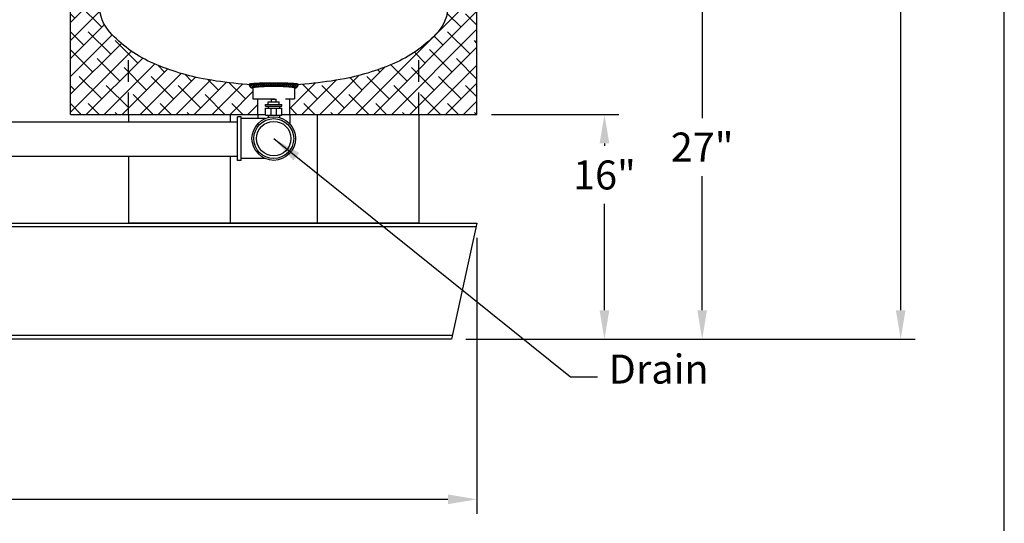
# Model space of a CAD drawing. Units: inches. Extents: x -615 to -388, y -530 to -237.
# Drawn here: x -455 to -388, y -482 to -447 of the extents above; entities that cross this region are included whole.
import ezdxf

# ---------------------------------------------------------------- set-up
doc = ezdxf.new("R2010")
doc.units = ezdxf.units.IN
doc.header["$MEASUREMENT"] = 0
doc.linetypes.add('ACAD_ISO07W100', pattern=[3, 0, -3])
doc.linetypes.add('DASHED', pattern=[0.75, 0.5, -0.25])
doc.layers.get('0').update_dxf_attribs({"color": 250})
for name, color, linetype in [('1', 1, 'Continuous'), ('3', 5, 'Continuous'), ('DIM-TEXT', 3, 'Continuous'), ('H', 6, 'DASHED'), ('h1', 6, 'ACAD_ISO07W100')]:
    doc.layers.add(name, color=color, linetype=linetype)
doc.styles.add('TXT', font='txt')
doc.dimstyles.get("Standard").update_dxf_attribs({"dimtxt": 0.18, "dimasz": 0.18, "dimexe": 0.18, "dimexo": 0.0625, "dimgap": 0.09, "dimtad": 0, "dimtih": 1, "dimtoh": 1, "dimdec": 4, "dimzin": 0, "dimdsep": 46, "dimtxsty": 'Standard', "dimcen": 0.09, "dimadec": 0, "dimazin": 0, "dimtfac": 1, "dimtdec": 4, "dimtofl": 0, "dimtmove": 0, "dimatfit": 3, "dimfxl": 0, "dimtolj": 1, "dimtzin": 0, "dimarcsym": 0})

# ---------------------------------------------------------------- blocks, each defined once
blk = doc.blocks.new('*D7')
at = {"layer": 'Defpoints', "color": 0, "ltscale": 3}
for p in [(-501.9603681331587, -460.8455607120388), (-423.9603681331589, -460.8455607120392), (-501.9603681331587, -479.8812250026256)]:
    blk.add_point(p, dxfattribs=at)
at = {"layer": 'DIM-TEXT', "color": 0, "lineweight": -2, "ltscale": 3}
for p, q in [((-501.9603681331587, -461.8455607120388), (-501.9603681331587, -480.8812250026256)), ((-423.9603681331589, -461.8455607120392), (-423.9603681331589, -480.8812250026256)), ((-499.9603681331587, -479.8812250026256), (-466.2937014664921, -479.8812250026256)), ((-425.9603681331589, -479.8812250026256), (-459.6270347998255, -479.8812250026256))]:
    blk.add_line(p, q, dxfattribs=at)
at = {"layer": 'DIM-TEXT', "color": 0, "ltscale": 3}
for points in [[(-499.9603681331587, -479.5478916692923), (-499.9603681331587, -480.2145583359589), (-501.9603681331587, -479.8812250026256)], [(-425.9603681331589, -479.5478916692923), (-425.9603681331589, -480.2145583359589), (-423.9603681331589, -479.8812250026256)]]:
    blk.add_solid(points, dxfattribs=at)
at = {"layer": 'DIM-TEXT', "color": 4, "ltscale": 3, "insert": (-462.9603681331588, -479.8812250026256), "char_height": 2, "attachment_point": 5}
blk.add_mtext('\\A1;78"', dxfattribs=at)
blk = doc.blocks.new('*D12')
at = {"layer": 'Defpoints', "color": 0, "ltscale": 3}
for p in [(-423.9603681331596, -413.3455607120391), (-394.7751035294231, -413.3455607120391), (-412.9511763744076, -468.8455607120392)]:
    blk.add_point(p, dxfattribs=at)
at = {"layer": 'DIM-TEXT', "color": 0, "lineweight": -2, "ltscale": 3}
for p, q in [((-422.9603681331596, -413.3455607120391), (-393.7751035294231, -413.3455607120391)), ((-394.7751035294231, -415.3455607120391), (-394.7751035294231, -426.7621923313879)), ((-394.7751035294231, -466.8455607120392), (-394.7751035294231, -430.7621923313879)), ((-411.9511763744076, -468.8455607120392), (-393.7751035294231, -468.8455607120392))]:
    blk.add_line(p, q, dxfattribs=at)
at = {"layer": 'DIM-TEXT', "color": 0, "ltscale": 3}
for points in [[(-395.1084368627564, -415.3455607120391), (-394.4417701960898, -415.3455607120391), (-394.7751035294231, -413.3455607120391)], [(-395.1084368627564, -466.8455607120392), (-394.4417701960898, -466.8455607120392), (-394.7751035294231, -468.8455607120392)]]:
    blk.add_solid(points, dxfattribs=at)
at = {"layer": 'DIM-TEXT', "color": 4, "ltscale": 3, "insert": (-394.775103529423, -428.762192331388), "char_height": 2, "attachment_point": 5}
blk.add_mtext('\\A1;56"', dxfattribs=at)
blk = doc.blocks.new('*D11')
at = {"layer": 'Defpoints', "color": 0}
for p in [(-437.9603681331583, -442.3455607120391), (-419.4518567198176, -468.8455607120392), (-408.4504960289976, -468.8455607120392)]:
    blk.add_point(p, dxfattribs=at)
at = {"layer": 'DIM-TEXT', "color": 0, "lineweight": -2}
for p, q in [((-436.9603681331583, -442.3455607120391), (-407.4504960289976, -442.3455607120391)), ((-408.4504960289976, -444.3455607120391), (-408.4504960289976, -453.5955607120391)), ((-408.4504960289976, -466.8455607120392), (-408.4504960289976, -457.5955607120391)), ((-418.4518567198176, -468.8455607120392), (-407.4504960289976, -468.8455607120392))]:
    blk.add_line(p, q, dxfattribs=at)
at = {"layer": 'DIM-TEXT', "color": 0}
for points in [[(-408.7838293623309, -444.3455607120391), (-408.1171626956643, -444.3455607120391), (-408.4504960289976, -442.3455607120391)], [(-408.7838293623309, -466.8455607120392), (-408.1171626956643, -466.8455607120392), (-408.4504960289976, -468.8455607120392)]]:
    blk.add_solid(points, dxfattribs=at)
at = {"layer": 'DIM-TEXT', "color": 4, "insert": (-408.4504960289975, -455.5955607120392), "char_height": 2, "attachment_point": 5}
blk.add_mtext('\\A1;27"', dxfattribs=at)
blk = doc.blocks.new('*D9')
at = {"layer": 'Defpoints', "color": 0, "ltscale": 3}
for p in [(-423.9603681331585, -453.3455607120388), (-425.7236379402435, -468.8455607120392), (-415.1800754993915, -468.8455607120392)]:
    blk.add_point(p, dxfattribs=at)
at = {"layer": 'DIM-TEXT', "color": 0, "lineweight": -2, "ltscale": 3}
for p, q in [((-422.9603681331585, -453.3455607120388), (-414.1800754993915, -453.3455607120388)), ((-415.1800754993915, -455.3455607120388), (-415.1800754993915, -455.5187981554091)), ((-415.1800754993915, -466.8455607120392), (-415.1800754993915, -459.5187981554091)), ((-424.7236379402435, -468.8455607120392), (-414.1800754993915, -468.8455607120392))]:
    blk.add_line(p, q, dxfattribs=at)
at = {"layer": 'DIM-TEXT', "color": 0, "ltscale": 3}
for points in [[(-415.5134088327248, -455.3455607120388), (-414.8467421660582, -455.3455607120388), (-415.1800754993915, -453.3455607120388)], [(-415.5134088327248, -466.8455607120392), (-414.8467421660582, -466.8455607120392), (-415.1800754993915, -468.8455607120392)]]:
    blk.add_solid(points, dxfattribs=at)
at = {"layer": 'DIM-TEXT', "color": 4, "ltscale": 3, "insert": (-415.1800754993914, -457.5187981554092), "char_height": 2, "attachment_point": 5}
blk.add_mtext('\\A1;16"', dxfattribs=at)
blk = doc.blocks.new('*X14')
at = {"color": 0}
for p, q in [((118.3386371854584, 21.1912084121771), (118.2272846848991, 21.3025609127364)), ((118.2519290838096, 21.20152336595593), (118.4981016706115, 21.4476959527579)), ((118.2621623222824, 21.37085563019574), (118.3182296436868, 21.42692295160014)), ((118.515023368381, 21.17392125502145), (118.2878886964648, 21.40105592693763)), ((118.6861904693571, 21.16185317981238), (118.3863128364218, 21.46173081274761)), ((118.3946842273583, 21.18517948373767), (118.6358766057536, 21.42637186213298)), ((118.5404406128141, 21.17183684342648), (118.7781107802176, 21.40950701083003)), ((118.8536128862176, 21.15352978871878), (118.5714083122149, 21.43573436272149)), ((118.6893751897518, 21.16167239459729), (118.9250914931518, 21.39738869799724)), ((119.0191725599408, 21.14706914076262), (118.7542697329289, 21.41197196777443)), ((118.8408994774733, 21.15409765655178), (119.0749941784135, 21.38819235749196)), ((119.18295662446, 21.14238410201031), (118.9281634079795, 21.39717731849083)), ((118.9938459165842, 21.14794506989569), (119.2270923725015, 21.38119152581296)), ((119.3453438966001, 21.13909585563721), (119.0974273841517, 21.38701236808559)), ((119.1482355013208, 21.14323562886535), (119.3813450437628, 21.37634517130732)), ((119.5068785159309, 21.13666026207344), (119.2636817529545, 21.37985702504978)), ((119.3039518919789, 21.13985299375648), (119.5369431571661, 21.37284425894368)), ((119.6675805335277, 21.13505727024362), (119.4274584232558, 21.3751793805155)), ((119.460473264941, 21.1372753409516), (119.6937580836649, 21.37056015967546)), ((119.8274628167445, 21.13427401279377), (119.5898020164582, 21.37193481308)), ((119.6177636718662, 21.13546672210985), (119.8518183873897, 21.36952143763331)), ((119.9865378431225, 21.13429801218268), (119.7507968066496, 21.37003904865555)), ((119.7758344258842, 21.13443845036082), (120.0111540161907, 21.36975804066732)), ((120.1448177166114, 21.13511716446076), (119.9104762406567, 21.3694586404155)), ((119.9346971800772, 21.13420217878683), (120.1717963964377, 21.37130139514734)), ((120.302314182926, 21.13671972391315), (120.0688721543787, 21.37016175246049)), ((120.0943639418231, 21.13476991476573), (120.3337785364135, 21.37418450935622)), ((120.4590386440951, 21.13909428851106), (120.2260148786208, 21.3721180539853)), ((120.2548470879323, 21.136154035108), (120.4971351392741, 21.37844208644977)), ((120.6149991585991, 21.14223279977402), (120.3819333360878, 21.37529862228534)), ((120.416159380634, 21.13836730204271), (120.6626182477727, 21.38482616918145)), ((120.7697785630778, 21.14655242106222), (120.5366175205752, 21.37971346356482)), ((120.5783139844696, 21.1414228801114), (120.8310664879926, 21.39417538363433)), ((120.9231043433224, 21.15232566658464), (120.6893141263581, 21.38611588354895)), ((120.7416447304154, 21.14565460029016), (121.0032457930584, 21.40725566293316)), ((121.0750151763177, 21.1595138593563), (120.8397909494371, 21.39473808623692)), ((120.9067271803943, 21.1516380245021), (121.1835347697821, 21.42844561388991)), ((121.2248074829928, 21.16882057844818), (120.9878008217532, 21.40582723968785)), ((121.0736298826385, 21.15944170097938), (121.384497816719, 21.47030963505988)), ((121.3713894957646, 21.18133759144339), (121.1312825362531, 21.42144455095487)), ((121.2435161689998, 21.1702289615737), (121.4942052428577, 21.4209180354316)), ((121.5149253830592, 21.19690072991569), (121.2702066332974, 21.44161947967758)), ((121.5809754756467, 21.28994966309524), (121.4053357952398, 21.46558934350211)), ((121.4184666236343, 21.18608039044125), (121.5650522517889, 21.33266601859578))]:
    blk.add_line(p, q, dxfattribs=at)

msp = doc.modelspace()

# ---------------------------------------------------------------- hatches: boundary and pattern name
at = {"layer": 'h1', "ltscale": 3}
h = msp.add_hatch(dxfattribs=at)
h.set_pattern_fill('ANSI38', color=256, scale=7, style=0)
h.set_pattern_definition([(45, (0, 0), (-0.618718433538229, 0.6187184335382291), []), (135, (0, 0), (-1.856155300614687, 0.6187184335382292), [2.1875, -1.3125])])
h.paths.add_polyline_path([(-439.3978681331585, -451.5257173016291, -0.3963986927903014), (-439.647400030159, -451.2910088803341, -0.03075110992291721), (-442.8309197919748, -450.8873211953339, -0.0606108467971889), (-446.4456495073974, -449.7346480085646, -0.05095399200813783), (-447.9603681331587, -448.8439262621912), (-447.9603681331588, -453.3455607120386), (-439.0603681331587, -453.3455607120387), (-439.0603681331586, -452.2757173016291), (-439.3978681331585, -452.2757173016292)], flags=17)
h.paths.add_polyline_path([(-427.960368133159, -448.8439262621915, -0.0509539920081272), (-429.4750867589199, -449.7346480085646, -0.06061084679719035), (-433.0898164743426, -450.8873211953339, -0.03075110992291103), (-436.2733362361578, -451.2910088803341, -0.3963986927904291), (-436.5228681331585, -451.5257173016291), (-436.5228681331585, -452.2757173016291), (-436.8603681331586, -452.2757173016291), (-436.8603681331587, -453.3455607120388), (-427.960368133159, -453.3455607120388)], flags=17)
h.paths.add_polyline_path([(-449.9603681331591, -424.4705607120397), (-451.9603681331587, -424.4705607120397), (-451.9603681331587, -427.6436738660526, -0.02187482241217562), (-451.2011476079717, -427.6088845865744, -0.04616302060193753), (-449.9603681331589, -427.1787923526702)])
h.paths.add_polyline_path([(-449.9603681331589, -427.1787923526702, 0.04616302060193753), (-451.2011476079717, -427.6088845865744, -0.03582755089587448), (-449.9603681331588, -427.6953536286512)], flags=17)
edge = h.paths.add_edge_path()
edge.add_line((-449.9603681331585, -432.4855607120417), (-449.9603681331586, -431.9023791073529))
edge.add_arc((-451.183353129634, -423.2987290196024), 8.690137348399928, 275.38021914161635, 278.090236683237, ccw=False)
edge.add_spline(control_points=[(-450.3685258876313, -431.9505810583131), (-450.3706269038859, -431.951619196275), (-450.4071308388421, -431.9695981811215), (-450.4788681110419, -432.002968894006), (-450.5854009387431, -432.0470509679143), (-450.6759070399897, -432.0798322759214), (-450.749309270313, -432.1035688744938), (-450.8232789113977, -432.1256331511559), (-450.9165880484189, -432.150021904999), (-451.0296928746922, -432.174628608106), (-451.1439730942961, -432.1944438956151), (-451.2594049460562, -432.2093381231937), (-451.3758405788627, -432.2191111770379), (-451.4930240083779, -432.2235333155969), (-451.5713409195792, -432.2228017395352), (-451.6105276508325, -432.2214934396021)], knot_values=[0.007086303001321047, 0.007086303001321047, 0.007086303001321047, 0.007086303001321047, 0.01411681197561786, 0.1291598715724543, 0.2443608366118437, 0.3598922076203577, 0.4178285988956647, 0.4757776156403497, 0.5914444023099676, 0.7070611391498197, 0.8229331010283985, 0.9392920525311932, 1.056116315127094, 1.173346362278605, 1.290972056730407, 1.290972056730407, 1.290972056730407, 1.290972056730407], degree=3, periodic=0)
edge.add_spline(control_points=[(-451.6105276508325, -432.2214934396021), (-451.6757654526753, -432.2193153908293), (-451.7929519292484, -432.2107048110383), (-451.9091277086016, -432.1934719700494), (-451.9603681331591, -432.184097088489)], knot_values=[0, 0, 0, 0, 0.1958224506324961, 0.3520527824966429, 0.3520527824966429, 0.3520527824966429, 0.3520527824966429], degree=3, periodic=0)
edge.add_line((-451.9603681331592, -432.1840970884892), (-451.9603681331585, -453.3455607120385))
edge.add_line((-451.9603681331585, -453.3455607120385), (-447.9603681331588, -453.3455607120385))
edge.add_line((-447.9603681331588, -453.3455607120385), (-447.9603681331587, -448.8439262621912))
edge.add_arc((-442.8441297501345, -441.8767867199898), 8.643895452424141, 222.1053411636744, 233.7087311228091, ccw=False)
edge.add_arc((-447.2356359157001, -445.8455607120389), 2.72473221745862, 180.0000000000012, 222.1053411636731, ccw=False)
edge.add_line((-449.9603681331587, -445.845560712039), (-449.9603681331585, -432.4855607120417))
h.paths.add_polyline_path([(-443.0653681331587, -414.3804925176926, -0.4142135623730951), (-442.4653681331587, -413.7804925176926), (-433.4553681331587, -413.7804925176926, -0.4142135623730951), (-432.8553681331587, -414.3804925176926), (-432.8553681331587, -415.165795660603, -0.09870073290136841), (-430.087594613332, -416.6913397170702, -0.01062447119975271), (-429.4750867589196, -416.9564734155137, -0.10188971264578), (-426.6635851706004, -419.0186392485341, -0.1452556518056362), (-425.9942602484119, -420.4171389558036, -0.09499138930023186), (-425.0608731965468, -423.1554622864315), (-425.0608731965468, -431.1679774020625, -0.1193686683785521), (-425.9603681331591, -434.147747524112), (-425.9603681331587, -445.8455607120389, -0.1858145118129425), (-426.6635851705997, -447.6724821755439, -0.05067264409945348), (-427.960368133159, -448.8439262621915), (-427.960368133159, -453.3455607120387), (-423.9603681331585, -453.3455607120388), (-423.9603681331589, -413.3455607120394), (-451.9603681331587, -413.3455607120386), (-451.9603681331587, -424.4705607120397), (-449.9603681331591, -424.4705607120397), (-449.9603681331595, -420.8455607120389, -0.1858145118130025), (-449.2571510957169, -419.018639248534, -0.1018897126458069), (-446.4456495073967, -416.9564734155133, -0.05679379559753223), (-443.0653681331587, -415.8501603995583)])
h.paths.add_polyline_path([(-425.0608731965468, -423.1554622864315, 0.09499138930023186), (-425.9942602484119, -420.4171389558036, -0.039492922028913), (-425.9603681331595, -420.8455607120389), (-425.9603681331591, -434.147747524112, 0.1193686683785521), (-425.0608731965468, -431.1679774020625)], flags=17)

# ---------------------------------------------------------------- linework, layer by layer
at = {"linetype": 'Continuous', "ltscale": 3}
for p, q in [((-387.6381658148562, -530.4746443730338), (-387.6381658148563, -236.5683943730338)), ((-440.4603681331589, -456.5107194686052), (-440.4603681331587, -453.5107194686052)), ((-440.2103681331586, -453.5107194686052), (-440.4603681331587, -453.5107194686052)), ((-440.2103681331589, -456.5107194686052), (-440.2103681331587, -453.5107194686052)), ((-438.5598470735729, -453.6357194686052), (-440.2103681331587, -453.6357194686052)), ((-439.0603681331586, -453.3455607120387), (-439.0603681331586, -453.6357194686052)), ((-436.8603681331587, -453.3455607120387), (-436.8603681331586, -453.9909155658869)), ((-456.6568485009884, -453.8580466379957), (-440.4603681331587, -453.8580466379957)), ((-456.6568485009884, -456.2330466379957), (-440.4603681331589, -456.2330466379956)), ((-438.5598470735729, -456.3857194686052), (-440.2103681331589, -456.3857194686052)), ((-440.2103681331589, -456.5107194686052), (-440.4603681331589, -456.5107194686052))]:
    msp.add_line(p, q, dxfattribs=at)
for p, q in [((-423.9603681331585, -453.3455607120388), (-423.9603681331589, -413.3455607120391)), ((-451.9603681331585, -453.3455607120385), (-451.9603681331591, -432.184097088489)), ((-451.9603681331585, -453.3455607120385), (-438.518873705318, -453.3455607120387)), ((-437.4018625609999, -453.3455607120387), (-423.9603681331585, -453.3455607120388))]:
    msp.add_line(p, q)
at = {"layer": '1'}
for p, q in [((-438.1193652213301, -452.4706576784189), (-438.1193652213301, -452.2844891543658)), ((-438.1193652213301, -452.2844891543658), (-437.8013710449879, -452.2844891543658)), ((-437.8013710449879, -452.4706576784189), (-437.8013710449879, -452.2844891543658)), ((-438.5188737053179, -452.7809385518405), (-438.5188737053179, -452.656826202472)), ((-438.5188737053179, -452.656826202472), (-437.401862561, -452.6568262024719)), ((-438.5188737053179, -452.7809385518405), (-437.4018625609999, -452.7809385518404)), ((-438.5188737053179, -453.4015002986839), (-438.5188737053179, -452.9050509012093)), ((-438.5188737053179, -452.9050509012093), (-437.4018625609999, -452.9050509012093)), ((-438.3527220095832, -452.7809385518406), (-438.3527220095832, -452.9050509012093)), ((-438.3336164529173, -452.656826202472), (-438.3336164529173, -452.4706576784189)), ((-438.3336164529173, -452.4706576784189), (-437.5871198134007, -452.4706576784189)), ((-438.146536657212, -453.4015002986839), (-438.146536657212, -452.9050509012093)), ((-437.7741996091059, -453.4015002986839), (-437.7741996091059, -452.9050509012093)), ((-437.5871198134007, -452.656826202472), (-437.5871198134007, -452.4706576784189)), ((-437.5680142567347, -452.7809385518405), (-437.5680142567347, -452.9050509012093)), ((-437.401862561, -452.7809385518402), (-437.401862561, -452.6568262024717)), ((-437.4018625609999, -453.4015002986839), (-437.4018625609999, -452.9050509012093)), ((-438.5188737053179, -453.4015002986839), (-437.4018625609999, -453.4015002986839)), ((-438.3527220095831, -453.4015002986839), (-438.3527220095831, -453.5629424016315)), ((-437.5680142567347, -453.4015002986839), (-437.5680142567347, -453.5629424016315))]:
    msp.add_line(p, q, dxfattribs=at)
msp.add_lwpolyline([(-425.9603681331587, -445.8455607120389, -0.1858145118129426), (-426.6635851705997, -447.6724821755439, -0.1018897126458069), (-429.4750867589199, -449.7346480085646, -0.06061084679719035), (-433.0898164743426, -450.8873211953339, -0.04693820716710641), (-437.9603681331587, -451.3455607120389, -0.04693820716710664), (-442.8309197919748, -450.8873211953339, -0.06061084679718889), (-446.4456495073974, -449.7346480085646, -0.1018897126458039), (-449.2571510957178, -447.6724821755439, -0.1858145118129393), (-449.9603681331587, -445.8455607120389, -0.1858145118129428)], format="xyb", dxfattribs=at)
at = {"layer": '3', "ltscale": 3}
for p, q in [((-447.9603681331589, -453.3455607120387), (-447.9603681331589, -453.8580466379956)), ((-440.9603681331587, -453.3455607120386), (-440.9603681331587, -453.8580466379957)), ((-434.9603681331589, -453.3455607120386), (-434.9603681331587, -460.8455607120391)), ((-427.960368133159, -453.3455607120387), (-427.9603681331587, -460.8455607120391)), ((-447.9603681331588, -456.2330466379956), (-447.9603681331589, -460.8455607120391)), ((-440.9603681331588, -456.2330466379956), (-440.960368133159, -460.8455607120391))]:
    msp.add_line(p, q, dxfattribs=at)
at = {"layer": '3'}
for p, q in [((-501.9603681331587, -460.8455607120388), (-423.9603681331589, -460.8455607120392)), ((-424.0154703146303, -461.0955607120393), (-501.9052659516873, -461.0955607120392)), ((-427.9603681331587, -460.8455607120391), (-447.9603681331589, -460.8455607120391)), ((-423.9603681331588, -460.8455607120391), (-425.7236379402435, -468.8455607120391)), ((-425.6685357587721, -468.5955607120394), (-500.2522005075455, -468.5955607120394)), ((-425.7236379402436, -468.8455607120392), (-500.197098326074, -468.8455607120402))]:
    msp.add_line(p, q, dxfattribs=at)
at = {"layer": '3', "ltscale": 3}
for radius in [1.5, 1.374999999999943, 1.187500000000284]:
    msp.add_circle((-437.9603681331589, -455.0107194686052), radius, dxfattribs=at)
at = {"layer": 'H', "ltscale": 3}
for p, q in [((-447.9603681331587, -453.3455607120387), (-447.9603681331587, -448.8439262621915)), ((-427.960368133159, -453.3455607120387), (-427.960368133159, -448.8439262621915)), ((-439.3978681331585, -451.5257173016291), (-439.3978681331585, -452.2757173016291)), ((-436.5228681331585, -451.5257173016291), (-436.5228681331585, -452.2757173016291)), ((-439.3978681331585, -452.2757173016291), (-436.5228681331585, -452.2757173016291)), ((-439.0603681331586, -453.3455607120387), (-439.0603681331586, -452.2757173016294)), ((-436.8603681331587, -453.3455607120387), (-436.8603681331587, -452.2757173016293))]:
    msp.add_line(p, q, dxfattribs=at)
for points in [[(-439.6478681331585, -451.2757173016291, -0.3771199732099542), (-439.629958167809, -451.255348691391, -0.01872833937589477), (-439.1536108264108, -451.211961672708, -0.00781309735049192), (-438.6591471143561, -451.1932848506474, -0.00553206930041515), (-437.9603681331585, -451.1855532265311, -0.005532069300414486), (-437.2615891519608, -451.1932848506474, -0.007813097350488893), (-436.7671254399061, -451.211961672708, -0.01872833937589219), (-436.2907780985079, -451.255348691391, -0.3771199732099671), (-436.2728681331585, -451.2757173016291, -0.3771199732097417)], [(-439.3978681331585, -451.5257173016291, -0.3640154617526947), (-439.3773858910017, -451.501311475077, -0.02538882082442096), (-438.9768341311142, -451.4515469946098, -0.01065646329854208), (-438.5554725200709, -451.4298160107076, -0.007554010954465089), (-437.9603681331585, -451.4208246475171, -0.007554010954464548), (-437.365263746246, -451.4298160107076, -0.0106564632985397), (-436.9439021352027, -451.4515469946098, -0.02538882082442728), (-436.5433503753152, -451.501311475077, -0.3640154617529361), (-436.5228681331585, -451.5257173016291, -0.3640154617529286)]]:
    msp.add_lwpolyline(points, format="xyb", dxfattribs=at)
for centre, start, end in [((-439.3978681331585, -451.2757173016294), 180, 270), ((-436.5228681331585, -451.2757173016294), 270, 0)]:
    msp.add_arc(centre, 0.25, start, end, dxfattribs=at)

# ---------------------------------------------------------------- block references
at = {"layer": 'H', "ltscale": 3, "xscale": -1, "rotation": 180}
msp.add_blockref('*X14', (-557.862603836172, -430.0513677307604), dxfattribs=at)

# ---------------------------------------------------------------- texts
at = {"layer": 'DIM-TEXT', "color": 4, "insert": (-414.8920453335227, -469.9026766864432), "char_height": 2, "width": 13.0964, "attachment_point": 1, "style": 'TXT'}
msp.add_mtext('Drain', dxfattribs=at)

# ---------------------------------------------------------------- dimensions: what is measured, and where the dimension line sits
at = {"layer": 'DIM-TEXT'}
for base, p1, p2, picture, middle in [((-394.7751035294231, -413.3455607120391), (-412.9511763744076, -468.8455607120392), (-423.9603681331596, -413.3455607120391), '*D12', (-394.775103529423, -428.762192331388)), ((-415.1800754993915, -468.8455607120392), (-423.9603681331585, -453.3455607120388), (-425.7236379402435, -468.8455607120392), '*D9', (-415.1800754993914, -457.5187981554092))]:
    dim = msp.add_linear_dim(base=base, p1=p1, p2=p2, angle=90, dimstyle='Standard', override={"dimtxt": 2, "dimasz": 2, "dimexe": 1, "dimexo": 1, "dimgap": 1, "dimdec": 0, "dimpost": '"', "dimclrt": 4, "dimtdec": 0}, dxfattribs=at)
    dim.commit()
    dim.dimension.update_dxf_attribs({"geometry": picture, "text_midpoint": middle, "dimtype": 160})
dim = msp.add_linear_dim(base=(-408.4504960289976, -468.8455607120392), p1=(-437.9603681331583, -442.3455607120391), p2=(-419.4518567198176, -468.8455607120392), angle=90, dimstyle='Standard', override={"dimtxt": 2, "dimasz": 2, "dimexe": 1, "dimexo": 1, "dimgap": 1, "dimdec": 0, "dimpost": '"', "dimclrt": 4, "dimtdec": 0}, dxfattribs=at)
dim.commit()
dim.dimension.update_dxf_attribs({"geometry": '*D11', "text_midpoint": (-408.4504960289975, -455.5955607120392)})
dim = msp.add_linear_dim(base=(-501.9603681331587, -479.8812250026256), p1=(-423.9603681331589, -460.8455607120392), p2=(-501.9603681331587, -460.8455607120388), dimstyle='Standard', override={"dimtxt": 2, "dimasz": 2, "dimexe": 1, "dimexo": 1, "dimgap": 1, "dimdec": 0, "dimpost": '"', "dimclrt": 4, "dimtdec": 0}, dxfattribs=at)
dim.commit()
dim.dimension.update_dxf_attribs({"geometry": '*D7', "text_midpoint": (-462.9603681331588, -479.8812250026256)})

# ---------------------------------------------------------------- leaders
msp.add_leader([(-437.9603681331589, -455.0107194686052), (-417.5113701239746, -471.4429555885466), (-415.6602165789002, -471.4429555885466)], dimstyle='Standard', override={"dimtxt": 2, "dimasz": 2, "dimexe": 1, "dimexo": 1, "dimgap": 1, "dimdec": 0, "dimpost": '"', "dimclrt": 4, "dimtdec": 0}, dxfattribs=at)

doc.saveas('drawing.dxf')
